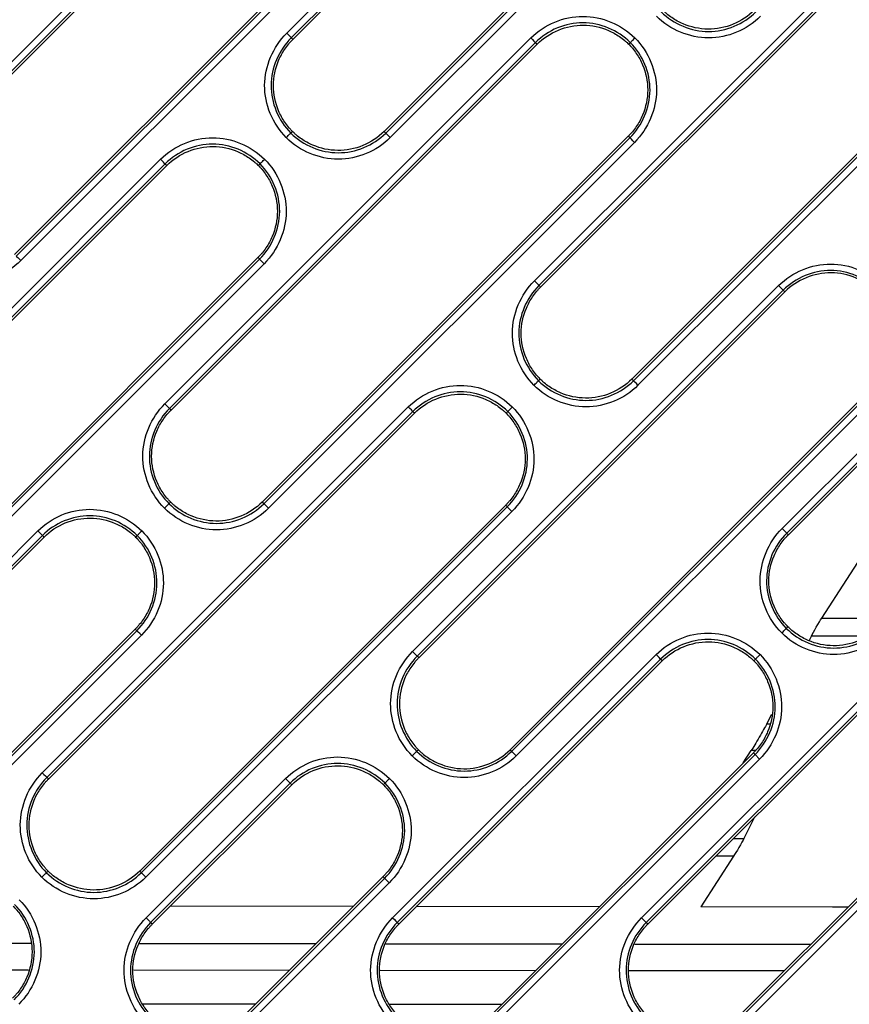
# Model space of a CAD drawing. Units: millimetres. Extents: x -60 to 1163, y -359 to 900.
# Drawn here: x 643 to 675, y -293 to -255 of the extents above; entities that cross this region are included whole.
import ezdxf

# ---------------------------------------------------------------- set-up
doc = ezdxf.new("R2010")
doc.units = ezdxf.units.MM
doc.layers.add('1', color=7, linetype='CONTINUOUS', true_color=0xffffff)

msp = doc.modelspace()

# ---------------------------------------------------------------- linework, layer by layer
at = {"layer": '1', "color": 0, "linetype": 'Continuous'}
for p, q in [((653.278, -256.006), (667.403, -241.881)), ((667.579, -242.057), (653.454, -256.182)), ((653.517, -256.245), (667.642, -242.12)), ((671.161, -245.672), (657.036, -259.798)), ((657.099, -259.861), (671.224, -245.736)), ((671.4, -245.912), (657.275, -260.037)), ((639.017, -260.753), (653.142, -246.628)), ((653.318, -246.804), (639.193, -260.929)), ((639.256, -260.993), (653.381, -246.867)), ((656.9, -250.42), (642.775, -264.545)), ((642.838, -264.608), (656.963, -250.483)), ((657.139, -250.659), (643.014, -264.784)), ((662.839, -265.567), (676.964, -251.442)), ((677.14, -251.618), (663.015, -265.743)), ((663.078, -265.807), (677.204, -251.681)), ((680.722, -255.233), (666.597, -269.359)), ((666.66, -269.422), (680.785, -255.297)), ((680.962, -255.473), (666.836, -269.598)), ((648.578, -270.315), (662.703, -256.189)), ((662.879, -256.366), (648.754, -270.491)), ((648.817, -270.554), (662.943, -256.429)), ((666.461, -259.981), (652.336, -274.106)), ((652.399, -274.17), (666.524, -260.044)), ((666.701, -260.22), (652.575, -274.346)), ((634.285, -274.998), (648.411, -260.873)), ((648.587, -261.049), (634.462, -275.174)), ((634.525, -275.237), (648.65, -261.112)), ((672.4, -275.129), (686.526, -261.003)), ((686.702, -261.179), (672.576, -275.304)), ((672.639, -275.368), (686.765, -261.242)), ((652.169, -264.664), (638.044, -278.79)), ((638.107, -278.853), (652.232, -264.728)), ((652.408, -264.904), (638.283, -279.029)), ((652.408, -264.904), (652.232, -264.728)), ((658.139, -279.876), (672.265, -265.751)), ((672.441, -265.927), (658.315, -280.052)), ((672.504, -265.99), (658.378, -280.115)), ((661.897, -283.668), (676.023, -269.542)), ((661.96, -283.731), (676.086, -269.606)), ((676.262, -269.782), (662.136, -283.907)), ((643.847, -284.559), (657.972, -270.434)), ((658.148, -270.61), (644.023, -284.735)), ((648.578, -270.315), (648.754, -270.491)), ((644.086, -284.799), (658.211, -270.673)), ((661.73, -274.226), (647.605, -288.351)), ((647.668, -288.414), (661.793, -274.289)), ((661.97, -274.465), (661.793, -274.289)), ((661.97, -274.465), (647.844, -288.59)), ((673.926, -278.591), (676.114, -275.202)), ((628.732, -290.161), (643.674, -275.219)), ((643.85, -275.395), (628.908, -290.337)), ((628.971, -290.4), (643.913, -275.458)), ((666.977, -290.161), (681.826, -275.312)), ((682.002, -275.488), (667.153, -290.337)), ((667.216, -290.4), (682.065, -275.551)), ((673.926, -278.591), (675.832, -278.593)), ((647.432, -279.011), (632.49, -293.952)), ((632.553, -294.016), (647.495, -279.074)), ((647.671, -279.25), (632.729, -294.192)), ((685.584, -279.104), (670.735, -293.952)), ((670.798, -294.016), (685.647, -279.167)), ((685.823, -279.343), (670.974, -294.192)), ((673.45, -279.432), (673.528, -279.279)), ((675.434, -279.282), (673.528, -279.279)), ((657.368, -290.161), (667.533, -279.995)), ((658.139, -279.876), (658.315, -280.052)), ((667.709, -280.171), (657.544, -290.337)), ((657.607, -290.4), (667.773, -280.235)), ((671.804, -282.669), (671.996, -282.291)), ((671.804, -282.669), (671.926, -282.669)), ((671.291, -283.787), (661.126, -293.952)), ((661.189, -294.016), (671.355, -283.85)), ((670.898, -284.18), (671.207, -283.702)), ((671.357, -283.702), (671.207, -283.702)), ((671.531, -284.026), (671.355, -283.85)), ((671.531, -284.026), (661.365, -294.192)), ((647.852, -290.163), (653.235, -284.78)), ((653.411, -284.957), (648.028, -290.339)), ((648.091, -290.403), (653.474, -285.02)), ((671.339, -286.277), (670.924, -287.093)), ((670.524, -287.092), (670.924, -287.093)), ((670.526, -287.782), (669.263, -289.738)), ((670.526, -287.782), (669.835, -287.781)), ((656.993, -288.572), (651.61, -293.955)), ((651.673, -294.018), (657.056, -288.635)), ((657.232, -288.811), (651.849, -294.194)), ((655.842, -289.722), (648.78, -289.713)), ((665.345, -289.733), (658.282, -289.725)), ((674.347, -289.744), (669.263, -289.738)), ((637.998, -291.134), (643.424, -291.141)), ((647.6, -291.146), (654.409, -291.154)), ((657.11, -291.157), (663.911, -291.165)), ((666.716, -291.169), (673.509, -291.177)), ((643.319, -292.175), (637.771, -292.168)), ((653.377, -292.187), (647.377, -292.18)), ((662.879, -292.198), (656.891, -292.191)), ((672.477, -292.21), (666.502, -292.202)), ((647.723, -293.474), (652.084, -293.479)), ((657.248, -293.486), (661.586, -293.491))]:
    msp.add_line(p, q, dxfattribs=at)
for radius in [54.1, 53.831, 54.1]:
    msp.add_arc((674.492, -258.044), radius, 270, 0, dxfattribs=at)
at = {"layer": '1', "color": 0, "linetype": 'Continuous', "extrusion": (0, 0, -1)}
msp.add_arc((-674.492, -258.044), 54.081, 180, 270, dxfattribs=at)
at = {"layer": '1', "color": 0, "linetype": 'Continuous'}
for centre, major_axis in [((653.278, -256.006), (0.177, -0.177)), ((666.7, -260.221), (-0.177, 0.177)), ((662.839, -265.567), (0.177, -0.177)), ((672.4, -275.128), (0.177, -0.177)), ((647.671, -279.25), (-0.177, 0.177)), ((643.847, -284.559), (0.177, -0.177)), ((657.232, -288.812), (-0.177, 0.177)), ((657.368, -290.161), (0.177, -0.177))]:
    msp.add_ellipse(centre, major_axis=major_axis, ratio=0.001007, start_param=4.712389, end_param=6.195919, dxfattribs=at)
at = {"layer": '1', "color": 0, "linetype": 'Continuous', "extrusion": (0, 0, -1)}
for centre, major_axis, ratio, start_param, end_param in [((673.735, -278.935), (0.231, 0.4), 0.030254, 3.656421, 5.733552), ((671.493, -283.186), (0.347, 0.599), 0.030254, 0.514828, 2.59196), ((670.717, -287.437), (0.231, 0.4), 0.030254, 0.514756, 2.591888), ((674.384, -258.413), (0.038, 31.332), 0.99989, 3.122385, 3.141593)]:
    msp.add_ellipse(centre, major_axis=major_axis, ratio=ratio, start_param=start_param, end_param=end_param, dxfattribs=at)
at = {"layer": '1', "color": 0, "linetype": 'Continuous'}
for points, knots in [([(662.703, -256.189), (663.233, -255.66), (663.972, -255.357), (665.448, -255.357), (666.185, -255.662), (666.717, -256.189)], [0, 0, 0, 0, 0.5, 0.5, 1, 1, 1, 1]), ([(671.567, -255.354), (671.037, -255.883), (670.299, -256.186), (668.823, -256.186), (668.085, -255.881), (667.553, -255.354)], [0, 0, 0, 0, 0.5, 0.5, 1, 1, 1, 1]), ([(667.729, -255.178), (668.214, -255.658), (668.887, -255.937), (670.232, -255.937), (670.908, -255.661), (671.391, -255.178)], [0, 0, 0, 0, 0.5, 0.5, 1, 1, 1, 1]), ([(671.328, -255.114), (671.094, -255.348), (670.813, -255.533), (670.201, -255.784), (669.87, -255.85), (669.211, -255.845), (668.881, -255.774), (668.426, -255.579), (668.28, -255.499), (668.075, -255.359), (668.01, -255.309), (667.915, -255.229), (667.884, -255.201), (667.833, -255.154), (667.813, -255.134), (667.793, -255.114)], [0, 0, 0, 0, 0.252511, 0.252511, 0.505022, 0.505022, 0.757533, 0.757533, 0.883788, 0.883788, 0.946916, 0.946916, 0.97848, 0.97848, 1, 1, 1, 1]), ([(666.541, -256.365), (666.056, -255.885), (665.384, -255.606), (664.038, -255.606), (663.363, -255.882), (662.879, -256.366)], [0, 0, 0, 0, 0.5, 0.5, 1, 1, 1, 1]), ([(662.943, -256.429), (663.177, -256.195), (663.458, -256.01), (664.07, -255.759), (664.4, -255.693), (665.06, -255.698), (665.389, -255.769), (665.845, -255.964), (665.99, -256.044), (666.195, -256.184), (666.261, -256.234), (666.356, -256.314), (666.387, -256.342), (666.438, -256.389), (666.458, -256.409), (666.478, -256.429)], [0, 0, 0, 0, 0.252511, 0.252511, 0.505022, 0.505022, 0.757533, 0.757533, 0.883788, 0.883788, 0.946916, 0.946916, 0.97848, 0.97848, 1, 1, 1, 1]), ([(653.261, -260.037), (652.731, -259.502), (652.425, -258.76), (652.431, -257.275), (652.746, -256.539), (653.278, -256.006)], [0, 0, 0, 0, 0.5, 0.5, 1, 1, 1, 1]), ([(653.454, -256.182), (652.969, -256.668), (652.681, -257.34), (652.674, -258.694), (652.953, -259.373), (653.437, -259.861)], [0, 0, 0, 0, 0.5, 0.5, 1, 1, 1, 1]), ([(653.454, -256.182), (653.457, -256.185), (653.46, -256.188), (653.471, -256.199), (653.478, -256.207), (653.496, -256.225), (653.507, -256.235), (653.517, -256.245)], [0, 0, 0, 0, 0.143862, 0.143862, 0.511069, 0.511069, 1, 1, 1, 1]), ([(666.717, -256.189), (666.711, -256.195), (666.705, -256.201), (666.678, -256.229), (666.656, -256.25), (666.619, -256.287), (666.603, -256.304), (666.576, -256.331), (666.564, -256.342), (666.548, -256.359), (666.543, -256.364), (666.541, -256.365)], [0, 0, 0, 0, 0.067861, 0.067861, 0.318322, 0.318322, 0.545549, 0.545549, 0.772774, 0.772774, 1, 1, 1, 1]), ([(666.717, -256.189), (667.248, -256.724), (667.553, -257.466), (667.547, -258.951), (667.232, -259.688), (666.701, -260.22)], [0, 0, 0, 0, 0.5, 0.5, 1, 1, 1, 1]), ([(653.5, -259.798), (653.48, -259.777), (653.46, -259.757), (653.412, -259.705), (653.384, -259.674), (653.304, -259.578), (653.253, -259.511), (653.112, -259.304), (653.032, -259.157), (652.837, -258.696), (652.767, -258.363), (652.767, -257.697), (652.837, -257.364), (653.032, -256.903), (653.112, -256.755), (653.253, -256.548), (653.304, -256.482), (653.384, -256.386), (653.412, -256.355), (653.465, -256.297), (653.491, -256.271), (653.517, -256.245)], [0, 0, 0, 0, 0.021788, 0.021788, 0.05347, 0.05347, 0.116836, 0.116836, 0.243567, 0.243567, 0.497028, 0.497028, 0.75049, 0.75049, 0.877221, 0.877221, 0.940586, 0.940586, 0.972269, 0.972269, 1, 1, 1, 1]), ([(666.478, -256.429), (666.498, -256.449), (666.518, -256.47), (666.566, -256.521), (666.594, -256.552), (666.674, -256.648), (666.725, -256.715), (666.866, -256.922), (666.946, -257.069), (667.142, -257.53), (667.212, -257.863), (667.212, -258.53), (667.142, -258.863), (666.946, -259.324), (666.866, -259.471), (666.725, -259.678), (666.674, -259.745), (666.594, -259.841), (666.566, -259.872), (666.513, -259.929), (666.487, -259.955), (666.461, -259.981)], [0, 0, 0, 0, 0.021788, 0.021788, 0.05347, 0.05347, 0.116836, 0.116836, 0.243567, 0.243567, 0.497028, 0.497028, 0.75049, 0.75049, 0.877221, 0.877221, 0.940586, 0.940586, 0.972269, 0.972269, 1, 1, 1, 1]), ([(666.541, -256.365), (666.538, -256.368), (666.535, -256.372), (666.524, -256.382), (666.517, -256.39), (666.498, -256.408), (666.488, -256.418), (666.478, -256.429)], [0, 0, 0, 0, 0.143861, 0.143861, 0.511067, 0.511067, 1, 1, 1, 1]), ([(666.524, -260.044), (667.009, -259.558), (667.297, -258.887), (667.305, -257.532), (667.025, -256.854), (666.541, -256.365)], [0, 0, 0, 0, 0.5, 0.5, 1, 1, 1, 1]), ([(653.261, -260.037), (653.267, -260.031), (653.273, -260.025), (653.3, -259.998), (653.322, -259.976), (653.359, -259.939), (653.375, -259.923), (653.403, -259.895), (653.414, -259.884), (653.43, -259.868), (653.435, -259.863), (653.437, -259.861)], [0, 0, 0, 0, 0.067861, 0.067861, 0.318322, 0.318322, 0.545549, 0.545549, 0.772774, 0.772774, 1, 1, 1, 1]), ([(653.437, -259.861), (653.44, -259.858), (653.443, -259.855), (653.454, -259.844), (653.462, -259.836), (653.48, -259.818), (653.49, -259.808), (653.5, -259.798)], [0, 0, 0, 0, 0.143861, 0.143861, 0.511067, 0.511067, 1, 1, 1, 1]), ([(653.437, -259.861), (653.922, -260.342), (654.594, -260.62), (655.94, -260.621), (656.616, -260.344), (657.099, -259.861)], [0, 0, 0, 0, 0.5, 0.5, 1, 1, 1, 1]), ([(657.036, -259.798), (656.802, -260.032), (656.52, -260.217), (655.908, -260.468), (655.578, -260.534), (654.918, -260.528), (654.589, -260.457), (654.133, -260.262), (653.988, -260.182), (653.783, -260.042), (653.717, -259.992), (653.622, -259.912), (653.591, -259.885), (653.541, -259.837), (653.52, -259.818), (653.5, -259.798)], [0, 0, 0, 0, 0.252511, 0.252511, 0.505022, 0.505022, 0.757533, 0.757533, 0.883788, 0.883788, 0.946916, 0.946916, 0.97848, 0.97848, 1, 1, 1, 1]), ([(666.524, -260.044), (666.521, -260.041), (666.518, -260.038), (666.508, -260.028), (666.5, -260.02), (666.482, -260.002), (666.472, -259.991), (666.461, -259.981)], [0, 0, 0, 0, 0.143862, 0.143862, 0.511069, 0.511069, 1, 1, 1, 1]), ([(648.411, -260.873), (648.941, -260.343), (649.681, -260.04), (651.156, -260.04), (651.893, -260.345), (652.425, -260.873)], [0, 0, 0, 0, 0.5, 0.5, 1, 1, 1, 1]), ([(652.249, -261.049), (651.764, -260.568), (651.092, -260.289), (649.746, -260.289), (649.07, -260.566), (648.587, -261.049)], [0, 0, 0, 0, 0.5, 0.5, 1, 1, 1, 1]), ([(648.65, -261.112), (648.884, -260.878), (649.166, -260.693), (649.777, -260.442), (650.108, -260.376), (650.767, -260.381), (651.097, -260.452), (651.553, -260.648), (651.698, -260.728), (651.903, -260.868), (651.969, -260.918), (652.063, -260.998), (652.094, -261.025), (652.145, -261.072), (652.165, -261.092), (652.186, -261.112)], [0, 0, 0, 0, 0.252511, 0.252511, 0.505022, 0.505022, 0.757533, 0.757533, 0.883788, 0.883788, 0.946916, 0.946916, 0.97848, 0.97848, 1, 1, 1, 1]), ([(657.275, -260.037), (656.745, -260.567), (656.006, -260.869), (654.53, -260.87), (653.793, -260.564), (653.261, -260.037)], [0, 0, 0, 0, 0.5, 0.5, 1, 1, 1, 1]), ([(652.186, -261.112), (652.206, -261.132), (652.226, -261.153), (652.274, -261.204), (652.302, -261.236), (652.382, -261.332), (652.433, -261.398), (652.574, -261.605), (652.654, -261.752), (652.849, -262.214), (652.919, -262.547), (652.919, -263.213), (652.849, -263.546), (652.654, -264.007), (652.574, -264.154), (652.433, -264.361), (652.382, -264.428), (652.302, -264.524), (652.274, -264.555), (652.22, -264.612), (652.195, -264.638), (652.169, -264.664)], [0, 0, 0, 0, 0.021788, 0.021788, 0.05347, 0.05347, 0.116836, 0.116836, 0.243567, 0.243567, 0.497028, 0.497028, 0.75049, 0.75049, 0.877221, 0.877221, 0.940586, 0.940586, 0.972269, 0.972269, 1, 1, 1, 1]), ([(652.249, -261.049), (652.246, -261.052), (652.243, -261.055), (652.232, -261.066), (652.224, -261.073), (652.206, -261.091), (652.196, -261.102), (652.186, -261.112)], [0, 0, 0, 0, 0.143861, 0.143861, 0.511067, 0.511067, 1, 1, 1, 1]), ([(652.232, -264.728), (652.717, -264.242), (653.005, -263.57), (653.012, -262.216), (652.733, -261.537), (652.249, -261.049)], [0, 0, 0, 0, 0.5, 0.5, 1, 1, 1, 1]), ([(652.249, -261.049), (652.25, -261.047), (652.256, -261.042), (652.272, -261.026), (652.283, -261.014), (652.311, -260.987), (652.327, -260.971), (652.364, -260.934), (652.385, -260.912), (652.413, -260.884), (652.419, -260.879), (652.425, -260.873)], [0, 0, 0, 0, 0.227226, 0.227226, 0.454451, 0.454451, 0.681678, 0.681678, 0.932139, 0.932139, 1, 1, 1, 1]), ([(652.425, -260.873), (652.955, -261.407), (653.261, -262.15), (653.254, -263.634), (652.94, -264.371), (652.408, -264.904)], [0, 0, 0, 0, 0.5, 0.5, 1, 1, 1, 1]), ([(643.014, -264.784), (642.484, -265.314), (641.744, -265.617), (640.268, -265.617), (639.531, -265.312), (639, -264.785)], [0, 0, 0, 0, 0.5, 0.5, 1, 1, 1, 1]), ([(652.232, -264.728), (652.229, -264.725), (652.226, -264.722), (652.215, -264.711), (652.207, -264.703), (652.189, -264.685), (652.179, -264.675), (652.169, -264.664)], [0, 0, 0, 0, 0.143862, 0.143862, 0.511069, 0.511069, 1, 1, 1, 1]), ([(672.265, -265.751), (672.794, -265.221), (673.532, -264.918), (675.008, -264.918), (675.747, -265.223), (676.278, -265.751)], [0, 0, 0, 0, 0.5, 0.5, 1, 1, 1, 1]), ([(676.102, -265.927), (675.617, -265.446), (674.945, -265.167), (673.599, -265.167), (672.924, -265.444), (672.441, -265.927)], [0, 0, 0, 0, 0.5, 0.5, 1, 1, 1, 1]), ([(676.039, -265.99), (676.019, -265.97), (675.999, -265.95), (675.948, -265.903), (675.917, -265.876), (675.822, -265.796), (675.756, -265.746), (675.552, -265.606), (675.406, -265.526), (674.95, -265.33), (674.621, -265.259), (673.961, -265.254), (673.631, -265.32), (673.019, -265.571), (672.738, -265.756), (672.504, -265.99)], [0, 0, 0, 0, 0.02152, 0.02152, 0.053084, 0.053084, 0.116212, 0.116212, 0.242467, 0.242467, 0.494978, 0.494978, 0.747489, 0.747489, 1, 1, 1, 1]), ([(662.822, -269.598), (662.292, -269.064), (661.986, -268.321), (661.993, -266.837), (662.307, -266.1), (662.839, -265.567)], [0, 0, 0, 0, 0.5, 0.5, 1, 1, 1, 1]), ([(663.015, -265.743), (662.53, -266.229), (662.242, -266.901), (662.235, -268.255), (662.514, -268.934), (662.998, -269.422)], [0, 0, 0, 0, 0.5, 0.5, 1, 1, 1, 1]), ([(663.062, -269.359), (663.041, -269.339), (663.021, -269.318), (662.973, -269.266), (662.946, -269.235), (662.865, -269.139), (662.815, -269.073), (662.674, -268.866), (662.593, -268.718), (662.398, -268.257), (662.328, -267.924), (662.328, -267.258), (662.398, -266.925), (662.593, -266.464), (662.674, -266.316), (662.815, -266.11), (662.865, -266.043), (662.946, -265.947), (662.973, -265.916), (663.027, -265.858), (663.052, -265.832), (663.078, -265.807)], [0, 0, 0, 0, 0.021788, 0.021788, 0.05347, 0.05347, 0.116836, 0.116836, 0.243567, 0.243567, 0.497028, 0.497028, 0.75049, 0.75049, 0.877221, 0.877221, 0.940586, 0.940586, 0.972269, 0.972269, 1, 1, 1, 1]), ([(663.015, -265.743), (663.018, -265.746), (663.021, -265.749), (663.032, -265.76), (663.04, -265.768), (663.058, -265.786), (663.068, -265.796), (663.078, -265.807)], [0, 0, 0, 0, 0.143862, 0.143862, 0.511069, 0.511069, 1, 1, 1, 1]), ([(662.822, -269.598), (662.828, -269.592), (662.834, -269.586), (662.862, -269.559), (662.883, -269.537), (662.92, -269.5), (662.936, -269.484), (662.964, -269.457), (662.975, -269.445), (662.991, -269.429), (662.997, -269.424), (662.998, -269.422)], [0, 0, 0, 0, 0.067861, 0.067861, 0.318322, 0.318322, 0.545549, 0.545549, 0.772774, 0.772774, 1, 1, 1, 1]), ([(662.998, -269.422), (663.001, -269.419), (663.004, -269.416), (663.015, -269.405), (663.023, -269.398), (663.041, -269.38), (663.051, -269.369), (663.062, -269.359)], [0, 0, 0, 0, 0.143861, 0.143861, 0.511067, 0.511067, 1, 1, 1, 1]), ([(662.998, -269.422), (663.483, -269.903), (664.155, -270.182), (665.501, -270.182), (666.177, -269.905), (666.66, -269.422)], [0, 0, 0, 0, 0.5, 0.5, 1, 1, 1, 1]), ([(666.597, -269.359), (666.363, -269.593), (666.081, -269.778), (665.47, -270.029), (665.139, -270.095), (664.48, -270.09), (664.15, -270.019), (663.695, -269.823), (663.549, -269.743), (663.344, -269.603), (663.278, -269.553), (663.184, -269.473), (663.153, -269.446), (663.102, -269.399), (663.082, -269.379), (663.062, -269.359)], [0, 0, 0, 0, 0.252511, 0.252511, 0.505022, 0.505022, 0.757533, 0.757533, 0.883788, 0.883788, 0.946916, 0.946916, 0.97848, 0.97848, 1, 1, 1, 1]), ([(657.972, -270.434), (658.502, -269.904), (659.242, -269.601), (660.718, -269.602), (661.455, -269.907), (661.986, -270.434)], [0, 0, 0, 0, 0.5, 0.5, 1, 1, 1, 1]), ([(661.81, -270.61), (661.325, -270.129), (660.653, -269.851), (659.307, -269.85), (658.631, -270.127), (658.148, -270.61)], [0, 0, 0, 0, 0.5, 0.5, 1, 1, 1, 1]), ([(666.836, -269.598), (666.306, -270.128), (665.568, -270.431), (664.091, -270.431), (663.354, -270.126), (662.822, -269.598)], [0, 0, 0, 0, 0.5, 0.5, 1, 1, 1, 1]), ([(658.211, -270.673), (658.446, -270.439), (658.727, -270.254), (659.339, -270.003), (659.669, -269.937), (660.329, -269.943), (660.658, -270.014), (661.114, -270.209), (661.259, -270.289), (661.464, -270.429), (661.53, -270.479), (661.625, -270.559), (661.656, -270.586), (661.707, -270.634), (661.727, -270.653), (661.747, -270.673)], [0, 0, 0, 0, 0.252511, 0.252511, 0.505022, 0.505022, 0.757533, 0.757533, 0.883788, 0.883788, 0.946916, 0.946916, 0.97848, 0.97848, 1, 1, 1, 1]), ([(648.561, -274.346), (648.031, -273.811), (647.725, -273.069), (647.732, -271.584), (648.046, -270.847), (648.578, -270.315)], [0, 0, 0, 0, 0.5, 0.5, 1, 1, 1, 1]), ([(648.754, -270.491), (648.269, -270.977), (647.981, -271.648), (647.974, -273.003), (648.253, -273.682), (648.737, -274.17)], [0, 0, 0, 0, 0.5, 0.5, 1, 1, 1, 1]), ([(648.801, -274.106), (648.78, -274.086), (648.76, -274.066), (648.712, -274.014), (648.685, -273.983), (648.604, -273.887), (648.554, -273.82), (648.413, -273.613), (648.332, -273.466), (648.137, -273.005), (648.067, -272.672), (648.067, -272.006), (648.137, -271.672), (648.332, -271.211), (648.413, -271.064), (648.554, -270.857), (648.604, -270.791), (648.685, -270.695), (648.712, -270.663), (648.766, -270.606), (648.791, -270.58), (648.817, -270.554)], [0, 0, 0, 0, 0.021788, 0.021788, 0.05347, 0.05347, 0.116836, 0.116836, 0.243567, 0.243567, 0.497028, 0.497028, 0.75049, 0.75049, 0.877221, 0.877221, 0.940586, 0.940586, 0.972269, 0.972269, 1, 1, 1, 1]), ([(648.754, -270.491), (648.757, -270.494), (648.76, -270.497), (648.771, -270.508), (648.779, -270.515), (648.797, -270.533), (648.807, -270.544), (648.817, -270.554)], [0, 0, 0, 0, 0.143862, 0.143862, 0.511069, 0.511069, 1, 1, 1, 1]), ([(661.81, -270.61), (661.807, -270.613), (661.804, -270.616), (661.793, -270.627), (661.785, -270.635), (661.767, -270.653), (661.757, -270.663), (661.747, -270.673)], [0, 0, 0, 0, 0.143861, 0.143861, 0.511067, 0.511067, 1, 1, 1, 1]), ([(661.793, -274.289), (662.278, -273.803), (662.566, -273.131), (662.573, -271.777), (662.294, -271.098), (661.81, -270.61)], [0, 0, 0, 0, 0.5, 0.5, 1, 1, 1, 1]), ([(661.81, -270.61), (661.812, -270.608), (661.817, -270.603), (661.833, -270.587), (661.845, -270.575), (661.872, -270.548), (661.888, -270.532), (661.925, -270.495), (661.947, -270.473), (661.974, -270.446), (661.98, -270.44), (661.986, -270.434)], [0, 0, 0, 0, 0.227226, 0.227226, 0.454451, 0.454451, 0.681678, 0.681678, 0.932139, 0.932139, 1, 1, 1, 1]), ([(661.986, -270.434), (662.517, -270.969), (662.822, -271.711), (662.816, -273.196), (662.501, -273.932), (661.97, -274.465)], [0, 0, 0, 0, 0.5, 0.5, 1, 1, 1, 1]), ([(661.747, -270.673), (661.767, -270.694), (661.787, -270.714), (661.835, -270.766), (661.863, -270.797), (661.943, -270.893), (661.994, -270.96), (662.135, -271.166), (662.215, -271.314), (662.411, -271.775), (662.481, -272.108), (662.481, -272.774), (662.411, -273.107), (662.215, -273.568), (662.135, -273.716), (661.994, -273.923), (661.943, -273.989), (661.863, -274.085), (661.835, -274.116), (661.782, -274.174), (661.756, -274.2), (661.73, -274.226)], [0, 0, 0, 0, 0.021788, 0.021788, 0.05347, 0.05347, 0.116836, 0.116836, 0.243567, 0.243567, 0.497028, 0.497028, 0.75049, 0.75049, 0.877221, 0.877221, 0.940586, 0.940586, 0.972269, 0.972269, 1, 1, 1, 1]), ([(643.674, -275.219), (644.204, -274.689), (644.942, -274.387), (646.418, -274.386), (647.156, -274.692), (647.687, -275.219)], [0, 0, 0, 0, 0.5, 0.5, 1, 1, 1, 1]), ([(648.737, -274.17), (648.736, -274.171), (648.73, -274.177), (648.714, -274.193), (648.703, -274.204), (648.675, -274.232), (648.659, -274.248), (648.622, -274.285), (648.601, -274.306), (648.573, -274.334), (648.567, -274.34), (648.561, -274.346)], [0, 0, 0, 0, 0.227226, 0.227226, 0.454451, 0.454451, 0.681678, 0.681678, 0.932139, 0.932139, 1, 1, 1, 1]), ([(652.575, -274.346), (652.046, -274.875), (651.305, -275.179), (649.83, -275.178), (649.093, -274.873), (648.561, -274.346)], [0, 0, 0, 0, 0.5, 0.5, 1, 1, 1, 1]), ([(648.737, -274.17), (648.74, -274.167), (648.743, -274.164), (648.754, -274.153), (648.762, -274.145), (648.78, -274.127), (648.79, -274.117), (648.801, -274.106)], [0, 0, 0, 0, 0.143861, 0.143861, 0.511067, 0.511067, 1, 1, 1, 1]), ([(648.737, -274.17), (649.222, -274.651), (649.894, -274.929), (651.24, -274.93), (651.916, -274.653), (652.399, -274.17)], [0, 0, 0, 0, 0.5, 0.5, 1, 1, 1, 1]), ([(652.336, -274.106), (652.102, -274.34), (651.82, -274.526), (651.209, -274.777), (650.878, -274.843), (650.219, -274.837), (649.889, -274.766), (649.434, -274.571), (649.288, -274.491), (649.083, -274.351), (649.017, -274.301), (648.923, -274.221), (648.892, -274.193), (648.841, -274.146), (648.821, -274.126), (648.801, -274.106)], [0, 0, 0, 0, 0.252511, 0.252511, 0.505022, 0.505022, 0.757533, 0.757533, 0.883788, 0.883788, 0.946916, 0.946916, 0.97848, 0.97848, 1, 1, 1, 1]), ([(661.793, -274.289), (661.79, -274.286), (661.787, -274.283), (661.776, -274.272), (661.769, -274.264), (661.751, -274.246), (661.74, -274.236), (661.73, -274.226)], [0, 0, 0, 0, 0.143862, 0.143862, 0.511069, 0.511069, 1, 1, 1, 1]), ([(647.511, -275.395), (647.026, -274.914), (646.354, -274.636), (645.008, -274.635), (644.333, -274.912), (643.85, -275.395)], [0, 0, 0, 0, 0.5, 0.5, 1, 1, 1, 1]), ([(643.913, -275.458), (644.147, -275.224), (644.428, -275.039), (645.04, -274.788), (645.37, -274.722), (646.03, -274.728), (646.359, -274.799), (646.815, -274.994), (646.961, -275.074), (647.165, -275.214), (647.231, -275.264), (647.326, -275.344), (647.357, -275.371), (647.408, -275.419), (647.428, -275.439), (647.448, -275.458)], [0, 0, 0, 0, 0.252511, 0.252511, 0.505022, 0.505022, 0.757533, 0.757533, 0.883788, 0.883788, 0.946916, 0.946916, 0.97848, 0.97848, 1, 1, 1, 1]), ([(672.384, -279.16), (671.853, -278.625), (671.547, -277.882), (671.554, -276.398), (671.868, -275.661), (672.4, -275.129)], [0, 0, 0, 0, 0.5, 0.5, 1, 1, 1, 1]), ([(647.448, -275.458), (647.468, -275.479), (647.488, -275.499), (647.536, -275.551), (647.564, -275.582), (647.645, -275.678), (647.695, -275.745), (647.836, -275.952), (647.916, -276.099), (648.112, -276.56), (648.182, -276.893), (648.182, -277.559), (648.112, -277.892), (647.916, -278.354), (647.836, -278.501), (647.695, -278.708), (647.645, -278.774), (647.564, -278.87), (647.536, -278.902), (647.483, -278.959), (647.457, -278.985), (647.432, -279.011)], [0, 0, 0, 0, 0.021788, 0.021788, 0.05347, 0.05347, 0.116836, 0.116836, 0.243567, 0.243567, 0.497028, 0.497028, 0.75049, 0.75049, 0.877221, 0.877221, 0.940586, 0.940586, 0.972269, 0.972269, 1, 1, 1, 1]), ([(647.511, -275.395), (647.508, -275.398), (647.505, -275.401), (647.495, -275.412), (647.487, -275.42), (647.469, -275.438), (647.458, -275.448), (647.448, -275.458)], [0, 0, 0, 0, 0.143861, 0.143861, 0.511067, 0.511067, 1, 1, 1, 1]), ([(647.495, -279.074), (647.98, -278.588), (648.268, -277.916), (648.275, -276.561), (647.995, -275.883), (647.511, -275.395)], [0, 0, 0, 0, 0.5, 0.5, 1, 1, 1, 1]), ([(647.687, -275.219), (647.682, -275.225), (647.676, -275.231), (647.648, -275.258), (647.627, -275.28), (647.59, -275.317), (647.573, -275.333), (647.546, -275.361), (647.535, -275.372), (647.518, -275.388), (647.513, -275.393), (647.511, -275.395)], [0, 0, 0, 0, 0.067861, 0.067861, 0.318322, 0.318322, 0.545549, 0.545549, 0.772774, 0.772774, 1, 1, 1, 1]), ([(647.687, -275.219), (648.218, -275.754), (648.524, -276.496), (648.517, -277.981), (648.203, -278.717), (647.671, -279.25)], [0, 0, 0, 0, 0.5, 0.5, 1, 1, 1, 1]), ([(672.576, -275.304), (672.091, -275.79), (671.803, -276.462), (671.796, -277.817), (672.076, -278.495), (672.56, -278.983)], [0, 0, 0, 0, 0.5, 0.5, 1, 1, 1, 1]), ([(672.623, -278.92), (672.603, -278.9), (672.583, -278.879), (672.534, -278.828), (672.507, -278.796), (672.426, -278.7), (672.376, -278.634), (672.235, -278.427), (672.155, -278.28), (671.959, -277.819), (671.889, -277.485), (671.889, -276.819), (671.959, -276.486), (672.155, -276.025), (672.235, -275.878), (672.376, -275.671), (672.426, -275.604), (672.507, -275.508), (672.534, -275.477), (672.588, -275.42), (672.614, -275.394), (672.639, -275.368)], [0, 0, 0, 0, 0.021788, 0.021788, 0.05347, 0.05347, 0.116836, 0.116836, 0.243567, 0.243567, 0.497028, 0.497028, 0.75049, 0.75049, 0.877221, 0.877221, 0.940586, 0.940586, 0.972269, 0.972269, 1, 1, 1, 1]), ([(672.576, -275.304), (672.579, -275.308), (672.582, -275.311), (672.593, -275.321), (672.601, -275.329), (672.619, -275.347), (672.629, -275.358), (672.639, -275.368)], [0, 0, 0, 0, 0.143862, 0.143862, 0.511069, 0.511069, 1, 1, 1, 1]), ([(672.384, -279.16), (672.389, -279.154), (672.395, -279.148), (672.423, -279.12), (672.444, -279.099), (672.481, -279.062), (672.498, -279.045), (672.525, -279.018), (672.536, -279.007), (672.553, -278.99), (672.558, -278.985), (672.56, -278.983)], [0, 0, 0, 0, 0.067861, 0.067861, 0.318322, 0.318322, 0.545549, 0.545549, 0.772774, 0.772774, 1, 1, 1, 1]), ([(672.56, -278.983), (672.563, -278.98), (672.566, -278.977), (672.576, -278.967), (672.584, -278.959), (672.602, -278.941), (672.613, -278.931), (672.623, -278.92)], [0, 0, 0, 0, 0.143861, 0.143861, 0.511067, 0.511067, 1, 1, 1, 1]), ([(672.56, -278.983), (673.045, -279.464), (673.717, -279.743), (675.063, -279.743), (675.738, -279.466), (676.221, -278.983)], [0, 0, 0, 0, 0.5, 0.5, 1, 1, 1, 1]), ([(676.158, -278.92), (675.924, -279.154), (675.643, -279.339), (675.031, -279.59), (674.701, -279.656), (674.041, -279.651), (673.712, -279.58), (673.256, -279.384), (673.11, -279.305), (672.906, -279.165), (672.84, -279.114), (672.745, -279.035), (672.714, -279.007), (672.663, -278.96), (672.643, -278.94), (672.623, -278.92)], [0, 0, 0, 0, 0.252511, 0.252511, 0.505022, 0.505022, 0.757533, 0.757533, 0.883788, 0.883788, 0.946916, 0.946916, 0.97848, 0.97848, 1, 1, 1, 1]), ([(647.495, -279.074), (647.492, -279.071), (647.489, -279.068), (647.478, -279.057), (647.47, -279.05), (647.452, -279.031), (647.442, -279.021), (647.432, -279.011)], [0, 0, 0, 0, 0.143862, 0.143862, 0.511069, 0.511069, 1, 1, 1, 1]), ([(667.533, -279.995), (668.063, -279.466), (668.804, -279.162), (670.279, -279.163), (671.016, -279.468), (671.547, -279.995)], [0, 0, 0, 0, 0.5, 0.5, 1, 1, 1, 1]), ([(676.397, -279.159), (675.867, -279.689), (675.129, -279.992), (673.653, -279.992), (672.915, -279.687), (672.384, -279.16)], [0, 0, 0, 0, 0.5, 0.5, 1, 1, 1, 1]), ([(671.371, -280.171), (670.886, -279.69), (670.214, -279.412), (668.868, -279.411), (668.193, -279.688), (667.709, -280.171)], [0, 0, 0, 0, 0.5, 0.5, 1, 1, 1, 1]), ([(667.773, -280.235), (668.007, -280.001), (668.288, -279.815), (668.9, -279.564), (669.23, -279.498), (669.89, -279.504), (670.219, -279.575), (670.675, -279.77), (670.821, -279.85), (671.025, -279.99), (671.091, -280.04), (671.186, -280.12), (671.217, -280.148), (671.268, -280.195), (671.288, -280.215), (671.308, -280.234)], [0, 0, 0, 0, 0.252511, 0.252511, 0.505022, 0.505022, 0.757533, 0.757533, 0.883788, 0.883788, 0.946916, 0.946916, 0.97848, 0.97848, 1, 1, 1, 1]), ([(658.122, -283.907), (657.592, -283.372), (657.286, -282.63), (657.293, -281.145), (657.608, -280.409), (658.139, -279.876)], [0, 0, 0, 0, 0.5, 0.5, 1, 1, 1, 1]), ([(658.315, -280.052), (657.83, -280.538), (657.542, -281.21), (657.535, -282.564), (657.815, -283.243), (658.299, -283.731)], [0, 0, 0, 0, 0.5, 0.5, 1, 1, 1, 1]), ([(658.378, -280.115), (658.353, -280.141), (658.327, -280.167), (658.273, -280.225), (658.246, -280.256), (658.165, -280.352), (658.115, -280.418), (657.974, -280.625), (657.894, -280.773), (657.698, -281.234), (657.628, -281.567), (657.628, -282.233), (657.698, -282.566), (657.894, -283.027), (657.974, -283.175), (658.115, -283.381), (658.165, -283.448), (658.246, -283.544), (658.273, -283.575), (658.322, -283.627), (658.342, -283.647), (658.362, -283.668)], [0, 0, 0, 0, 0.027731, 0.027731, 0.059414, 0.059414, 0.122779, 0.122779, 0.24951, 0.24951, 0.502972, 0.502972, 0.756433, 0.756433, 0.883164, 0.883164, 0.94653, 0.94653, 0.978212, 0.978212, 1, 1, 1, 1]), ([(658.315, -280.052), (658.318, -280.055), (658.321, -280.058), (658.332, -280.069), (658.34, -280.077), (658.358, -280.095), (658.368, -280.105), (658.378, -280.115)], [0, 0, 0, 0, 0.143862, 0.143862, 0.511069, 0.511069, 1, 1, 1, 1]), ([(671.371, -280.171), (671.373, -280.17), (671.378, -280.164), (671.394, -280.148), (671.406, -280.137), (671.433, -280.109), (671.449, -280.093), (671.486, -280.056), (671.508, -280.035), (671.536, -280.007), (671.541, -280.001), (671.547, -279.995)], [0, 0, 0, 0, 0.227226, 0.227226, 0.454451, 0.454451, 0.681678, 0.681678, 0.932139, 0.932139, 1, 1, 1, 1]), ([(671.547, -279.995), (672.078, -280.53), (672.384, -281.272), (672.377, -282.757), (672.062, -283.494), (671.531, -284.026)], [0, 0, 0, 0, 0.5, 0.5, 1, 1, 1, 1]), ([(671.308, -280.234), (671.328, -280.255), (671.348, -280.275), (671.396, -280.327), (671.424, -280.358), (671.505, -280.454), (671.555, -280.521), (671.696, -280.728), (671.776, -280.875), (671.972, -281.336), (672.042, -281.669), (672.042, -282.335), (671.972, -282.669), (671.776, -283.13), (671.696, -283.277), (671.555, -283.484), (671.505, -283.55), (671.424, -283.646), (671.396, -283.678), (671.343, -283.735), (671.317, -283.761), (671.291, -283.787)], [0, 0, 0, 0, 0.021788, 0.021788, 0.05347, 0.05347, 0.116836, 0.116836, 0.243567, 0.243567, 0.497028, 0.497028, 0.75049, 0.75049, 0.877221, 0.877221, 0.940586, 0.940586, 0.972269, 0.972269, 1, 1, 1, 1]), ([(671.371, -280.171), (671.368, -280.174), (671.365, -280.177), (671.354, -280.188), (671.347, -280.196), (671.329, -280.214), (671.318, -280.224), (671.308, -280.234)], [0, 0, 0, 0, 0.143861, 0.143861, 0.511067, 0.511067, 1, 1, 1, 1]), ([(671.355, -283.85), (671.84, -283.364), (672.128, -282.693), (672.135, -281.338), (671.855, -280.659), (671.371, -280.171)], [0, 0, 0, 0, 0.5, 0.5, 1, 1, 1, 1]), ([(653.235, -284.78), (653.765, -284.251), (654.503, -283.948), (655.98, -283.948), (656.717, -284.253), (657.249, -284.78)], [0, 0, 0, 0, 0.5, 0.5, 1, 1, 1, 1]), ([(658.299, -283.731), (658.297, -283.733), (658.292, -283.738), (658.275, -283.754), (658.264, -283.766), (658.237, -283.793), (658.22, -283.809), (658.183, -283.846), (658.162, -283.868), (658.134, -283.895), (658.128, -283.901), (658.122, -283.907)], [0, 0, 0, 0, 0.227226, 0.227226, 0.454451, 0.454451, 0.681678, 0.681678, 0.932139, 0.932139, 1, 1, 1, 1]), ([(662.136, -283.907), (661.607, -284.436), (660.866, -284.74), (659.391, -284.739), (658.654, -284.434), (658.122, -283.907)], [0, 0, 0, 0, 0.5, 0.5, 1, 1, 1, 1]), ([(658.299, -283.731), (658.302, -283.728), (658.305, -283.725), (658.315, -283.714), (658.323, -283.706), (658.341, -283.688), (658.352, -283.678), (658.362, -283.668)], [0, 0, 0, 0, 0.143861, 0.143861, 0.511067, 0.511067, 1, 1, 1, 1]), ([(658.299, -283.731), (658.783, -284.212), (659.456, -284.49), (660.802, -284.491), (661.477, -284.214), (661.96, -283.731)], [0, 0, 0, 0, 0.5, 0.5, 1, 1, 1, 1]), ([(658.362, -283.668), (658.382, -283.688), (658.402, -283.707), (658.453, -283.755), (658.484, -283.782), (658.579, -283.862), (658.645, -283.912), (658.849, -284.052), (658.995, -284.132), (659.451, -284.327), (659.78, -284.398), (660.44, -284.404), (660.77, -284.338), (661.382, -284.087), (661.663, -283.902), (661.897, -283.668)], [0, 0, 0, 0, 0.02152, 0.02152, 0.053084, 0.053084, 0.116212, 0.116212, 0.242467, 0.242467, 0.494978, 0.494978, 0.747489, 0.747489, 1, 1, 1, 1]), ([(671.355, -283.85), (671.352, -283.847), (671.348, -283.844), (671.338, -283.833), (671.33, -283.826), (671.312, -283.808), (671.302, -283.797), (671.291, -283.787)], [0, 0, 0, 0, 0.143862, 0.143862, 0.511069, 0.511069, 1, 1, 1, 1]), ([(657.073, -284.956), (656.588, -284.476), (655.915, -284.197), (654.57, -284.197), (653.894, -284.474), (653.411, -284.957)], [0, 0, 0, 0, 0.5, 0.5, 1, 1, 1, 1]), ([(653.474, -285.02), (653.708, -284.786), (653.99, -284.601), (654.601, -284.35), (654.932, -284.284), (655.591, -284.289), (655.921, -284.36), (656.376, -284.555), (656.522, -284.635), (656.727, -284.775), (656.792, -284.825), (656.887, -284.905), (656.918, -284.933), (656.969, -284.98), (656.989, -285), (657.009, -285.02)], [0, 0, 0, 0, 0.252511, 0.252511, 0.505022, 0.505022, 0.757533, 0.757533, 0.883788, 0.883788, 0.946916, 0.946916, 0.97848, 0.97848, 1, 1, 1, 1]), ([(643.83, -288.59), (643.3, -288.056), (642.994, -287.313), (643.001, -285.829), (643.315, -285.092), (643.847, -284.559)], [0, 0, 0, 0, 0.5, 0.5, 1, 1, 1, 1]), ([(644.023, -284.735), (643.538, -285.221), (643.25, -285.893), (643.243, -287.247), (643.522, -287.926), (644.006, -288.414)], [0, 0, 0, 0, 0.5, 0.5, 1, 1, 1, 1]), ([(644.069, -288.351), (644.049, -288.331), (644.029, -288.31), (643.981, -288.259), (643.953, -288.227), (643.873, -288.131), (643.822, -288.065), (643.681, -287.858), (643.601, -287.711), (643.406, -287.249), (643.336, -286.916), (643.336, -286.25), (643.406, -285.917), (643.601, -285.456), (643.681, -285.309), (643.822, -285.102), (643.873, -285.035), (643.953, -284.939), (643.981, -284.908), (644.034, -284.851), (644.06, -284.825), (644.086, -284.799)], [0, 0, 0, 0, 0.021788, 0.021788, 0.05347, 0.05347, 0.116836, 0.116836, 0.243567, 0.243567, 0.497028, 0.497028, 0.75049, 0.75049, 0.877221, 0.877221, 0.940586, 0.940586, 0.972269, 0.972269, 1, 1, 1, 1]), ([(644.023, -284.735), (644.026, -284.738), (644.029, -284.741), (644.04, -284.752), (644.047, -284.76), (644.065, -284.778), (644.076, -284.788), (644.086, -284.799)], [0, 0, 0, 0, 0.143862, 0.143862, 0.511069, 0.511069, 1, 1, 1, 1]), ([(657.009, -285.02), (657.03, -285.04), (657.05, -285.061), (657.098, -285.112), (657.125, -285.144), (657.206, -285.239), (657.256, -285.306), (657.397, -285.513), (657.478, -285.66), (657.673, -286.121), (657.743, -286.454), (657.743, -287.121), (657.673, -287.454), (657.478, -287.915), (657.397, -288.062), (657.256, -288.269), (657.206, -288.336), (657.125, -288.432), (657.098, -288.463), (657.044, -288.52), (657.019, -288.546), (656.993, -288.572)], [0, 0, 0, 0, 0.021788, 0.021788, 0.05347, 0.05347, 0.116836, 0.116836, 0.243567, 0.243567, 0.497028, 0.497028, 0.75049, 0.75049, 0.877221, 0.877221, 0.940586, 0.940586, 0.972269, 0.972269, 1, 1, 1, 1]), ([(657.073, -284.956), (657.07, -284.959), (657.067, -284.963), (657.056, -284.973), (657.048, -284.981), (657.03, -284.999), (657.02, -285.009), (657.009, -285.02)], [0, 0, 0, 0, 0.143861, 0.143861, 0.511067, 0.511067, 1, 1, 1, 1]), ([(657.056, -288.635), (657.541, -288.149), (657.829, -287.477), (657.836, -286.122), (657.557, -285.445), (657.073, -284.956)], [0, 0, 0, 0, 0.5, 0.5, 1, 1, 1, 1]), ([(657.249, -284.78), (657.243, -284.786), (657.237, -284.792), (657.209, -284.82), (657.188, -284.841), (657.151, -284.878), (657.134, -284.895), (657.107, -284.922), (657.096, -284.933), (657.079, -284.95), (657.074, -284.955), (657.073, -284.956)], [0, 0, 0, 0, 0.067861, 0.067861, 0.318322, 0.318322, 0.545549, 0.545549, 0.772774, 0.772774, 1, 1, 1, 1]), ([(657.249, -284.78), (657.779, -285.315), (658.085, -286.057), (658.078, -287.542), (657.764, -288.279), (657.232, -288.811)], [0, 0, 0, 0, 0.5, 0.5, 1, 1, 1, 1]), ([(643.83, -288.59), (643.836, -288.584), (643.842, -288.579), (643.869, -288.551), (643.891, -288.529), (643.928, -288.492), (643.944, -288.476), (643.972, -288.449), (643.983, -288.437), (643.999, -288.421), (644.005, -288.416), (644.006, -288.414)], [0, 0, 0, 0, 0.067861, 0.067861, 0.318322, 0.318322, 0.545549, 0.545549, 0.772774, 0.772774, 1, 1, 1, 1]), ([(644.006, -288.414), (644.009, -288.411), (644.012, -288.408), (644.023, -288.397), (644.031, -288.39), (644.049, -288.372), (644.059, -288.361), (644.069, -288.351)], [0, 0, 0, 0, 0.143861, 0.143861, 0.511067, 0.511067, 1, 1, 1, 1]), ([(644.006, -288.414), (644.491, -288.895), (645.163, -289.174), (646.509, -289.174), (647.185, -288.897), (647.668, -288.414)], [0, 0, 0, 0, 0.5, 0.5, 1, 1, 1, 1]), ([(647.605, -288.351), (647.371, -288.585), (647.089, -288.77), (646.478, -289.021), (646.147, -289.087), (645.488, -289.082), (645.158, -289.011), (644.702, -288.815), (644.557, -288.735), (644.352, -288.595), (644.286, -288.545), (644.191, -288.465), (644.161, -288.438), (644.11, -288.391), (644.089, -288.371), (644.069, -288.351)], [0, 0, 0, 0, 0.252511, 0.252511, 0.505022, 0.505022, 0.757533, 0.757533, 0.883788, 0.883788, 0.946916, 0.946916, 0.97848, 0.97848, 1, 1, 1, 1]), ([(647.844, -288.59), (647.314, -289.12), (646.575, -289.423), (645.099, -289.423), (644.362, -289.118), (643.83, -288.59)], [0, 0, 0, 0, 0.5, 0.5, 1, 1, 1, 1]), ([(657.056, -288.635), (657.053, -288.632), (657.05, -288.629), (657.039, -288.619), (657.031, -288.611), (657.013, -288.593), (657.003, -288.582), (656.993, -288.572)], [0, 0, 0, 0, 0.143862, 0.143862, 0.511069, 0.511069, 1, 1, 1, 1]), ([(642.764, -293.319), (643.249, -292.832), (643.537, -292.159), (643.543, -290.802), (643.258, -290.121), (642.78, -289.64)], [0, 0, 0, 0, 0.5, 0.5, 1, 1, 1, 1]), ([(642.956, -289.464), (643.487, -289.998), (643.793, -290.741), (643.786, -292.225), (643.471, -292.962), (642.94, -293.495)], [0, 0, 0, 0, 0.5, 0.5, 1, 1, 1, 1]), ([(642.717, -289.703), (642.737, -289.723), (642.757, -289.744), (642.805, -289.796), (642.833, -289.827), (642.914, -289.923), (642.964, -289.989), (643.105, -290.196), (643.185, -290.344), (643.381, -290.805), (643.451, -291.138), (643.451, -291.804), (643.381, -292.137), (643.185, -292.598), (643.105, -292.745), (642.964, -292.952), (642.914, -293.019), (642.833, -293.115), (642.805, -293.146), (642.752, -293.203), (642.726, -293.229), (642.7, -293.255)], [0, 0, 0, 0, 0.021788, 0.021788, 0.05347, 0.05347, 0.116836, 0.116836, 0.243567, 0.243567, 0.497028, 0.497028, 0.75049, 0.75049, 0.877221, 0.877221, 0.940586, 0.940586, 0.972269, 0.972269, 1, 1, 1, 1]), ([(647.835, -294.194), (647.305, -293.66), (646.999, -292.917), (647.006, -291.433), (647.32, -290.696), (647.852, -290.163)], [0, 0, 0, 0, 0.5, 0.5, 1, 1, 1, 1]), ([(648.028, -290.339), (647.543, -290.825), (647.255, -291.497), (647.248, -292.851), (647.527, -293.53), (648.011, -294.018)], [0, 0, 0, 0, 0.5, 0.5, 1, 1, 1, 1]), ([(648.075, -293.955), (648.054, -293.935), (648.034, -293.914), (647.986, -293.862), (647.959, -293.831), (647.878, -293.735), (647.828, -293.669), (647.687, -293.462), (647.606, -293.314), (647.411, -292.853), (647.341, -292.52), (647.341, -291.854), (647.411, -291.521), (647.606, -291.06), (647.687, -290.912), (647.828, -290.706), (647.878, -290.639), (647.959, -290.543), (647.986, -290.512), (648.04, -290.454), (648.065, -290.428), (648.091, -290.403)], [0, 0, 0, 0, 0.021788, 0.021788, 0.05347, 0.05347, 0.116836, 0.116836, 0.243567, 0.243567, 0.497028, 0.497028, 0.75049, 0.75049, 0.877221, 0.877221, 0.940586, 0.940586, 0.972269, 0.972269, 1, 1, 1, 1]), ([(647.852, -290.163), (647.869, -290.18), (647.886, -290.197), (647.921, -290.232), (647.939, -290.25), (647.971, -290.282), (647.986, -290.297), (648.008, -290.319), (648.017, -290.328), (648.025, -290.336), (648.027, -290.338), (648.028, -290.339)], [0, 0, 0, 0, 0.193589, 0.193589, 0.42113, 0.42113, 0.64867, 0.64867, 0.876211, 0.876211, 1, 1, 1, 1]), ([(657.351, -294.192), (656.821, -293.657), (656.515, -292.915), (656.522, -291.43), (656.836, -290.693), (657.368, -290.161)], [0, 0, 0, 0, 0.5, 0.5, 1, 1, 1, 1]), ([(657.544, -290.337), (657.059, -290.823), (656.771, -291.494), (656.764, -292.849), (657.043, -293.528), (657.527, -294.016)], [0, 0, 0, 0, 0.5, 0.5, 1, 1, 1, 1]), ([(657.591, -293.953), (657.57, -293.932), (657.55, -293.912), (657.502, -293.86), (657.475, -293.829), (657.394, -293.733), (657.344, -293.666), (657.203, -293.459), (657.122, -293.312), (656.927, -292.851), (656.857, -292.518), (656.857, -291.852), (656.927, -291.518), (657.122, -291.057), (657.203, -290.91), (657.344, -290.703), (657.394, -290.637), (657.475, -290.541), (657.502, -290.509), (657.556, -290.452), (657.581, -290.426), (657.607, -290.4)], [0, 0, 0, 0, 0.021788, 0.021788, 0.05347, 0.05347, 0.116836, 0.116836, 0.243567, 0.243567, 0.497028, 0.497028, 0.75049, 0.75049, 0.877221, 0.877221, 0.940586, 0.940586, 0.972269, 0.972269, 1, 1, 1, 1]), ([(666.96, -294.192), (666.43, -293.657), (666.124, -292.915), (666.131, -291.43), (666.445, -290.693), (666.977, -290.161)], [0, 0, 0, 0, 0.5, 0.5, 1, 1, 1, 1]), ([(667.153, -290.337), (666.668, -290.823), (666.38, -291.494), (666.373, -292.849), (666.652, -293.528), (667.136, -294.016)], [0, 0, 0, 0, 0.5, 0.5, 1, 1, 1, 1]), ([(667.2, -293.953), (667.179, -293.932), (667.159, -293.912), (667.111, -293.86), (667.084, -293.829), (667.003, -293.733), (666.953, -293.666), (666.812, -293.459), (666.731, -293.312), (666.536, -292.851), (666.466, -292.518), (666.466, -291.852), (666.536, -291.518), (666.731, -291.057), (666.812, -290.91), (666.953, -290.703), (667.003, -290.637), (667.084, -290.541), (667.111, -290.509), (667.165, -290.452), (667.19, -290.426), (667.216, -290.4)], [0, 0, 0, 0, 0.021788, 0.021788, 0.05347, 0.05347, 0.116836, 0.116836, 0.243567, 0.243567, 0.497028, 0.497028, 0.75049, 0.75049, 0.877221, 0.877221, 0.940586, 0.940586, 0.972269, 0.972269, 1, 1, 1, 1]), ([(666.977, -290.161), (666.994, -290.178), (667.011, -290.195), (667.046, -290.23), (667.064, -290.248), (667.096, -290.28), (667.111, -290.294), (667.133, -290.317), (667.142, -290.326), (667.15, -290.334), (667.152, -290.336), (667.153, -290.337)], [0, 0, 0, 0, 0.193589, 0.193589, 0.42113, 0.42113, 0.64867, 0.64867, 0.876211, 0.876211, 1, 1, 1, 1])]:
    msp.add_open_spline(points, degree=3, knots=knots, dxfattribs=at)
for points, degree in [([(662.703, -256.189), (662.791, -256.277), (662.872, -256.358), (662.879, -256.366)], 3), ([(662.879, -256.366), (662.943, -256.429)], 1), ([(657.099, -259.861), (657.036, -259.798)], 1), ([(657.275, -260.037), (657.188, -259.95), (657.106, -259.868), (657.099, -259.861)], 3), ([(648.587, -261.049), (648.579, -261.041), (648.498, -260.96), (648.411, -260.873)], 3), ([(648.587, -261.049), (648.65, -261.112)], 1), ([(642.838, -264.608), (642.845, -264.616), (642.927, -264.697), (643.014, -264.784)], 3), ([(672.265, -265.751), (672.352, -265.838), (672.433, -265.919), (672.441, -265.927)], 3), ([(672.441, -265.927), (672.504, -265.99)], 1), ([(666.66, -269.422), (666.597, -269.359)], 1), ([(666.836, -269.598), (666.749, -269.511), (666.668, -269.43), (666.66, -269.422)], 3), ([(658.148, -270.61), (658.141, -270.602), (658.06, -270.521), (657.972, -270.434)], 3), ([(658.148, -270.61), (658.211, -270.673)], 1), ([(652.399, -274.17), (652.336, -274.106)], 1), ([(652.399, -274.17), (652.407, -274.177), (652.488, -274.258), (652.575, -274.346)], 3), ([(643.674, -275.219), (643.761, -275.307), (643.842, -275.388), (643.85, -275.395)], 3), ([(643.85, -275.395), (643.913, -275.458)], 1), ([(667.709, -280.171), (667.702, -280.164), (667.621, -280.083), (667.533, -279.995)], 3), ([(667.709, -280.171), (667.773, -280.235)], 1), ([(661.96, -283.731), (661.897, -283.668)], 1), ([(661.96, -283.731), (661.968, -283.739), (662.049, -283.82), (662.136, -283.907)], 3), ([(653.235, -284.78), (653.322, -284.868), (653.403, -284.949), (653.411, -284.957)], 3), ([(653.411, -284.957), (653.474, -285.02)], 1), ([(647.668, -288.414), (647.605, -288.351)], 1), ([(647.844, -288.59), (647.757, -288.503), (647.676, -288.422), (647.668, -288.414)], 3), ([(648.028, -290.339), (648.091, -290.403)], 1), ([(657.544, -290.337), (657.607, -290.4)], 1), ([(667.153, -290.337), (667.216, -290.4)], 1)]:
    msp.add_open_spline(points, degree=degree, dxfattribs=at)

doc.saveas('drawing.dxf')
